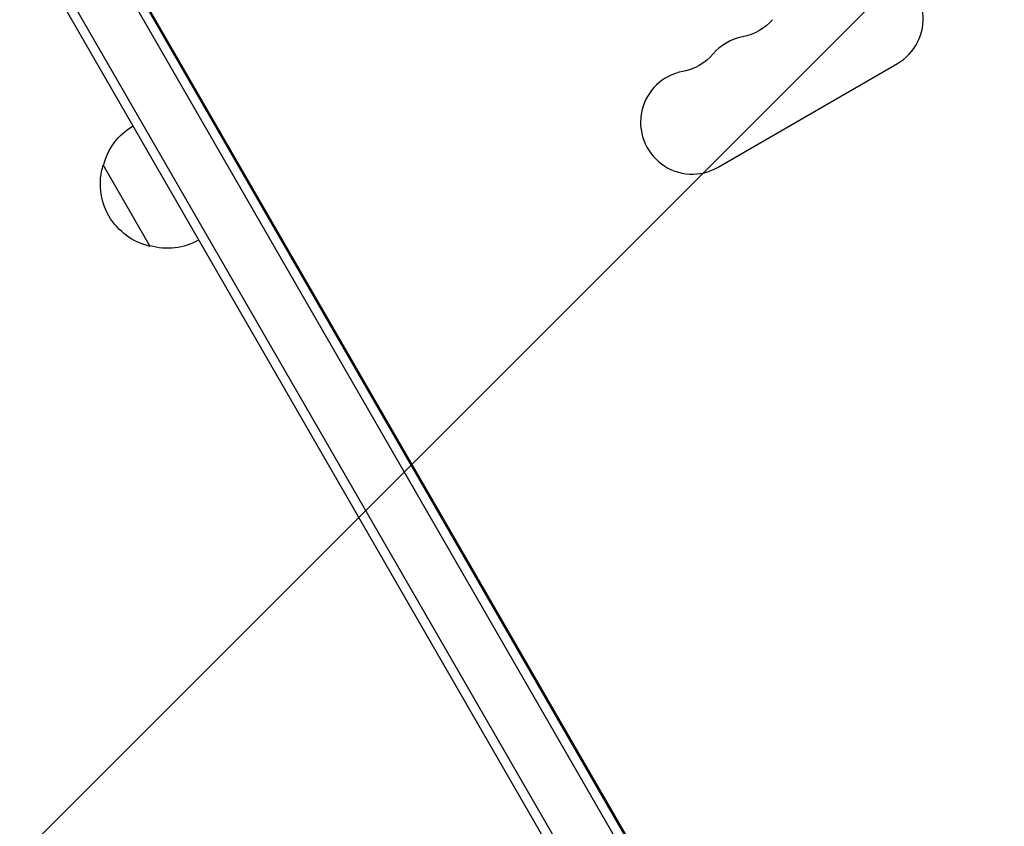
# Model space of a CAD drawing. Units: millimetres. Extents: x -4998 to 5580, y -5572 to 4894.
# Drawn here: x 1142 to 1404, y 2228 to 2443 of the extents above; entities that cross this region are included whole.
import ezdxf

# ---------------------------------------------------------------- set-up
doc = ezdxf.new("R2010")
doc.units = ezdxf.units.MM
doc.header["$LTSCALE"] = 20
doc.linetypes.add('HIDDEN', pattern=[9.524999999999999, 6.35, -3.175])
for name, color, linetype in [('2d', 230, 'Continuous'), ('EN-Free_Space', 10, 'HIDDEN'), ('EN-Free_Space_Hatch', 10, 'Continuous')]:
    doc.layers.add(name, color=color, linetype=linetype)

msp = doc.modelspace()

# ---------------------------------------------------------------- hatches: boundary and pattern name
at = {"layer": 'EN-Free_Space_Hatch'}
h = msp.add_hatch(dxfattribs=at)
h.set_pattern_fill('ANSI31', color=256, scale=100, angle=90.00000000000001)
h.set_pattern_definition([(225, (3946.228733133618, 3228.048530151955), (224.5064030267289, -224.5064030267288), [])])
edge = h.paths.add_edge_path()
edge.add_arc((2104.494368522141, 1811.951469848047), 1000, 180, 270)
edge.add_line((2104.494368522141, 811.9514698480467), (3946.228733133618, 811.9514698480472))
edge.add_arc((3946.228733133619, 1811.951469848048), 1000, 270, 360)
edge.add_line((4946.228733133619, 1811.951469848048), (4946.228733133619, 2228.048530151954))
edge.add_arc((3946.228733133618, 2228.048530151954), 1000, 360, 450)
edge.add_line((3946.228733133618, 3228.048530151955), (2104.494368522141, 3228.048530151954))
edge.add_arc((2104.494368522142, 2228.048530151954), 1000, 90.00000000000001, 180)
edge.add_line((1104.494368522141, 2228.048530151954), (1104.494368522141, 1811.951469848047))

# ---------------------------------------------------------------- linework, layer by layer
at = {"layer": '2d'}
for p, q in [((978.4702785197933, 2783.262693928225), (1368.970278517576, 2106.896853576422)), ((1371.135342027035, 2108.146853576424), (980.6353420292544, 2784.512693928225)), ((966.3459228668125, 2776.262693928225), (1356.845922864595, 2099.896853576422)), ((1004.595066592705, 2743.50277088898), (1342.849446963522, 2157.628998203993)), ((986.7366518318249, 2735.944915357458), (1354.680859355132, 2098.646853576423)), ((986.7366670049687, 2735.944851832955), (1354.680843222301, 2098.646844275459)), ((1327.985112286271, 2403.374781085698), (1375.616509494415, 2430.874781085702)), ((1187.847317869981, 2426.100561075356), (1187.635342027012, 2425.978176765357)), ((1177.038554509943, 2382.332351141929), (1164.538554509445, 2403.982986237406))]:
    msp.add_line(p, q, dxfattribs=at)
for centre, radius, start, end in [((1368.741509494414, 2442.782630387739), 13.75000000000214, 300.0000000000086, 139.4712023555955), ((1336.98724468898, 2424.449297054412), 13.74999999999858, 100.5287793655552, 139.4712199556894), ((1321.110112286269, 2415.282630387739), 13.75000000000626, 100.5287793654527, 300.0000139811449)]:
    msp.add_arc(centre, radius, start, end, dxfattribs=at)
at = {"layer": '2d', "extrusion": (0, 0, -1)}
for centre, radius, start, end in [((-1331.962186568591, 2451.486286363256), 13.74999999999819, 220.5287793654994, 259.4712206345473), ((-1316.085054165873, 2442.31961969659), 13.74999999999835, 220.5287793654994, 259.4712206344448), ((-1181.095107468536, 2399.686739657872), 17.00000000000001, 14.18650162476691, 59.35864193762396), ((-1180.766655529871, 2398.918527999668), 16.99999999914599, 282.6679254885217, 17.33207451152561), ((-1181.596172310692, 2398.818869893372), 17.00000000000001, 240.6413580623398, 285.8134983752634)]:
    msp.add_arc(centre, radius, start, end, dxfattribs=at)
at = {"layer": 'EN-Free_Space', "flags": 128}
msp.add_lwpolyline([(1104.494368522141, 1811.951469848047, 0.414213562373095), (2104.494368522141, 811.9514698480467), (3946.228733133618, 811.9514698480472, 0.414213562373095), (4946.228733133619, 1811.951469848048), (4946.228733133619, 2228.048530151954, 0.414213562373095), (3946.228733133618, 3228.048530151955), (2104.494368522141, 3228.048530151954, 0.414213562373095), (1104.494368522141, 2228.048530151954)], format="xyb", close=True, dxfattribs=at)

doc.saveas('drawing.dxf')
